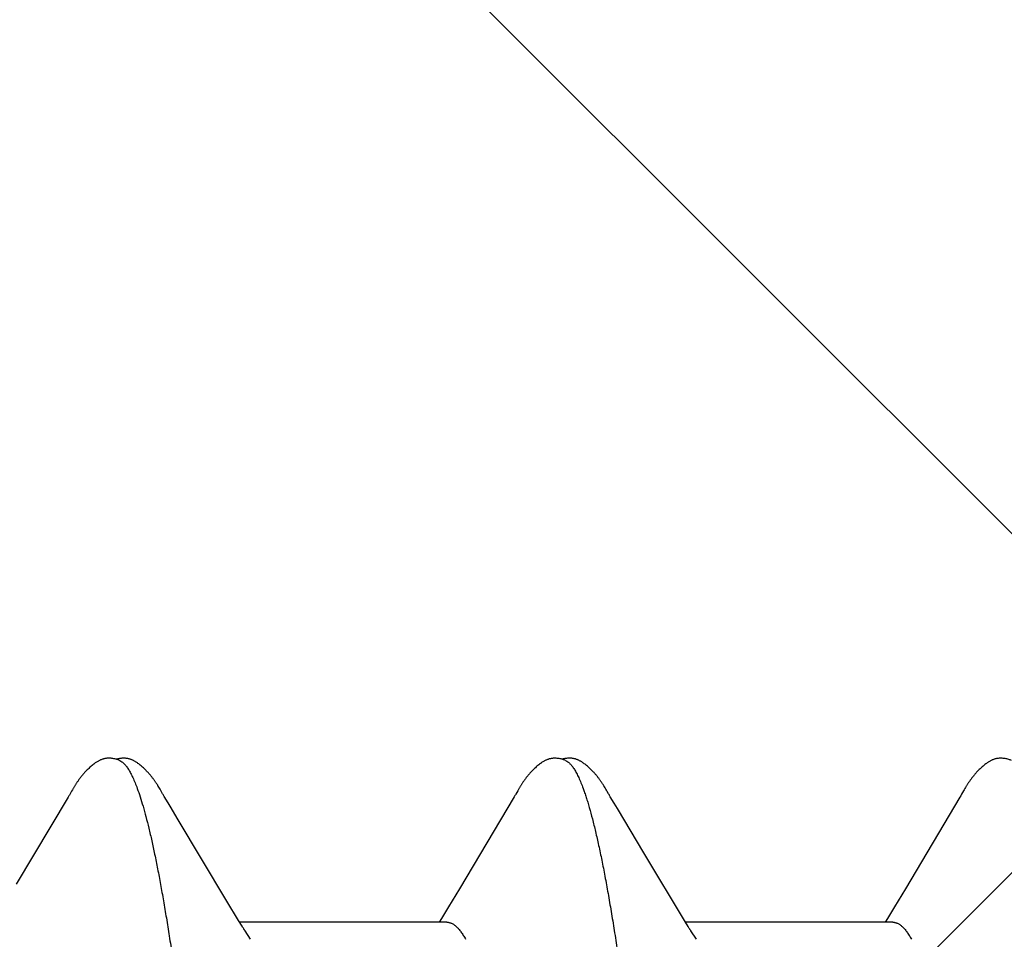
# Model space of a CAD drawing. Units: inches. Extents: x 65.4 to 76.3, y 40.2 to 50.6.
# Drawn here: x 71.7 to 71.8, y 45 to 45.2 of the extents above; entities that cross this region are included whole.
import ezdxf

# ---------------------------------------------------------------- set-up
doc = ezdxf.new("R2010")
doc.units = ezdxf.units.IN
doc.header["$MEASUREMENT"] = 0
doc.layers.add('Fastener', color=9, linetype='Continuous')
doc.layers.add('HATCH', color=8, linetype='Continuous', lineweight=0)
doc.layers.add('SCREW', color=9, linetype='Continuous', lineweight=0)

# ---------------------------------------------------------------- blocks, each defined once
blk = doc.blocks.new('#12-14 x 1.50 HWH Steel Fastener')
at = {"layer": 'Fastener', "linetype": 'Continuous'}
for p, q in [((0.8829331679599974, 0.1012548326400022), (0.8826359588800017, 0.1007285208800006)), ((0.883052634639995, 0.1014637076800007), (0.8829331679599974, 0.1012548326400022)), ((0.8969017916000013, 0.1018793691600024), (0.8968077545600011, 0.1020337103200006)), ((0.8969982178399931, 0.1017181438399994), (0.8969017916000013, 0.1018793691600024)), ((0.8970996071199977, 0.1015456518000022), (0.8969982178399931, 0.1017181438399994)), ((0.8972064714400005, 0.1013609768399988), (0.8970996071199977, 0.1015456518000022)), ((0.8975115162400016, 0.1008253911999972), (0.8972064714400005, 0.1013609768399988)), ((0.9543716636399964, 0.1013224033600011), (0.9540575294399929, 0.1007663458000003)), ((0.9544855710799993, 0.1015206238799991), (0.9543716636399964, 0.1013224033600011)), ((0.9682759701599934, 0.1019219505599978), (0.9681825391199936, 0.1020744912799998)), ((0.9683711288799941, 0.101763641159998), (0.9682759701599934, 0.1019219505599978)), ((0.9684708284799939, 0.1015948217199991), (0.9683711288799941, 0.101763641159998)), ((0.9685754680400009, 0.10141475024), (0.9684708284799939, 0.1015948217199991)), ((0.9686916009199962, 0.101212112559999), (0.9685754680400009, 0.10141475024)), ((0.9689267439599973, 0.1007987621600002), (0.9686916009199962, 0.101212112559999)), ((1.025749924879996, 0.1012842689600006), (1.025446433119996, 0.1007468555200006)), ((1.025864696279996, 0.1014845658399999), (1.025749924879996, 0.1012842689600006)), ((1.025973132920001, 0.1016707126400007), (1.025864696279996, 0.1014845658399999)), ((0.882374678959998, 0.1002835140799974), (0.8740758586399977, 0.08634178263999814)), ((0.8824979402799968, 0.100490912959998), (0.882374678959998, 0.1002835140799974)), ((0.8825791520799982, 0.1006297685200011), (0.8824979402799968, 0.100490912959998)), ((0.8826359588800017, 0.1007285208800006), (0.8825791520799982, 0.1006297685200011)), ((0.8975731803599984, 0.1007184606799996), (0.8975115162400016, 0.1008253911999972)), ((0.8976480991999978, 0.1005908189600007), (0.8975731803599984, 0.1007184606799996)), ((0.8977565526799935, 0.1004090641200008), (0.8976480991999978, 0.1005908189600007)), ((0.8983735806800013, 0.09939138128000025), (0.8977565526799935, 0.1004090641200008)), ((0.8988729394399968, 0.09855750039999833), (0.8983735806800013, 0.09939138128000025)), ((0.9537977272799978, 0.1003219847999972), (0.9450287604399961, 0.08559631171999982)), ((0.953920850800003, 0.1005297761199984), (0.9537977272799978, 0.1003219847999972)), ((0.9539975746800025, 0.1006615400400008), (0.953920850800003, 0.1005297761199984)), ((0.9540575294399929, 0.1007663458000003), (0.9539975746800025, 0.1006615400400008)), ((0.9689865001999962, 0.10069553696), (0.9689267439599973, 0.1007987621600002)), ((0.9690667711999978, 0.1005592455599995), (0.9689865001999962, 0.10069553696)), ((0.9691841338400025, 0.1003631698799978), (0.9690667711999978, 0.1005592455599995)), ((0.9698186897599967, 0.09931645456000027), (0.9691841338400025, 0.1003631698799978)), ((1.025173622399997, 0.1002816933199995), (1.016439804079994, 0.08561475468000168)), ((1.02530620428, 0.10050489192), (1.025173622399997, 0.1002816933199995)), ((1.025387501319997, 0.1006441359199997), (1.02530620428, 0.10050489192)), ((1.025446433119996, 0.1007468555200006), (1.025387501319997, 0.1006441359199997)), ((0.8998497861200008, 0.0969124250399993), (0.8988729394399968, 0.09855750039999833)), ((0.970320922239992, 0.09847686628000218), (0.9698186897599967, 0.09931645456000027)), ((0.974559322679994, 0.09137476232000097), (0.970320922239992, 0.09847686628000218)), ((0.9078002393999967, 0.08364486335999999), (0.8998497861200008, 0.0969124250399993)), ((0.981258957919998, 0.08024203987999812), (0.974559322679994, 0.09137476232000097)), ((0.9450287604399961, 0.08559631171999982), (0.9432917068799966, 0.0827061762400021)), ((1.016439804079994, 0.08561475468000168), (1.014699143839998, 0.08271848247999714)), ((0.9096819766400017, 0.08053683412000012), (0.9078002393999967, 0.08364486335999999)), ((0.9432917068799966, 0.0827061762400021), (0.9421728517200023, 0.0808623554399972)), ((1.014699143839998, 0.08271848247999714), (1.013578362239997, 0.08087147884000245)), ((0.9102408927199974, 0.07960369987999982), (0.9096819766400017, 0.08053683412000012)), ((0.9421728517200023, 0.0808623554399972), (0.941804164639997, 0.08024999995999949)), ((1.013578362239997, 0.08087147884000245), (1.013204167159998, 0.08024999995999949)), ((0.9430437332399961, 0.08024999995999949), (0.9098541224399952, 0.08024999995999949)), ((0.9115874129999924, 0.07751599999999925), (0.9107017213199953, 0.07889713851999858)), ((1.014443848559992, 0.08024999995999949), (0.9812541815999936, 0.08024999995999949)), ((0.981651216399996, 0.07958668316000228), (0.981258957919998, 0.08024203987999812)), ((0.9829874196800006, 0.07751599999999925), (0.9821016209599946, 0.07889725180000084))]:
    blk.add_line(p, q, dxfattribs=at)
for points in [[(0.8888194012399993, 0.1065238902800019), (0.88869411668, 0.1065189753600002), (0.8885765858799957, 0.1065102857600024), (0.8884664433999916, 0.1064983179199999), (0.8883609834399948, 0.1064831879600021), (0.8882576929999999, 0.1064648062000018), (0.8881564825199959, 0.1064433300400012), (0.8880571418799974, 0.1064188784399995), (0.8879595137999985, 0.1063915626800025), (0.8878634919599975, 0.1063614950000016), (0.8877686633999957, 0.1063286669199996), (0.8876747543999954, 0.10629307604), (0.8875815696799947, 0.1062547232800028), (0.8874888993999974, 0.1062135836800024), (0.8873965115199951, 0.1061696012000013), (0.8873041413599978, 0.1061226807600022), (0.8872114763199974, 0.1060726763600002), (0.8871181328400013, 0.1060193721599987), (0.8870236202400008, 0.10596245228), (0.8869272795199947, 0.1059014497599975), (0.8868281746400015, 0.1058356544799999), (0.8867248797999991, 0.1057639337199987), (0.8866150176800005, 0.10568434264), (0.8864940996000001, 0.1055931488000006), (0.8863548226400013, 0.1054841183199997), (0.8862124942399987, 0.1053688385600005), (0.8860735370799944, 0.105252476959997), (0.8859387316799996, 0.1051358856399993), (0.885808236839992, 0.1050194355199991), (0.8856821293199957, 0.1049034360800007), (0.8855604454399923, 0.1047881658800023), (0.8854431851599998, 0.1046738721199993), (0.885330316240001, 0.1045607709999992), (0.8852217788799948, 0.1044490490399994), (0.8851174901199954, 0.104338864479999), (0.8850173482800017, 0.1042303495599981), (0.884921086039995, 0.104123444199999), (0.8848278743199955, 0.1040174335999993), (0.8847375096799937, 0.103912267840002), (0.8846498908399951, 0.1038080011200009), (0.8845649310799928, 0.1037046967599977), (0.8844825510799978, 0.1036024199200014), (0.8844026511199985, 0.1035012028400004), (0.884325110559999, 0.1034010411200015), (0.8842498174799971, 0.1033019306799972), (0.8841766686799986, 0.1032038685600014), (0.8841055686399955, 0.1031068528399999), (0.8840364290799982, 0.1030108825599996), (0.8839691681199966, 0.1029159576400005), (0.8839037107199985, 0.1028220803599993), (0.8838400069199963, 0.1027292825200021), (0.8837780035599963, 0.1026375865200002), (0.8837176471599975, 0.102547009280002), (0.8836588903999996, 0.1024575716799987), (0.8836016911999991, 0.1023692984399993), (0.8835460034400029, 0.1022822036400015), (0.883491126119992, 0.1021952592000019), (0.8834365640399966, 0.1021077308400002), (0.8833822088000005, 0.1020194818799993), (0.8833279379200007, 0.1019303469599997), (0.8832736639199936, 0.1018402138799992), (0.8832192749199947, 0.1017489278000028), (0.8831645922799964, 0.1016562185600023), (0.883052634639995, 0.1014637076800007)], [(0.8906309670399963, 0.1061700529199996), (0.8906090075199984, 0.1061797957599993), (0.8905117573999917, 0.1062206259599989), (0.8904042487999959, 0.1062617165199988), (0.8902852783599968, 0.1063027676400026), (0.8901547494799971, 0.1063430294399978), (0.8900136703999948, 0.1063814685199986), (0.8898640860399922, 0.1064169303599982), (0.8897088760399967, 0.1064483073599973), (0.8895512905199965, 0.106474716080001), (0.8893944724799923, 0.106495601999999), (0.8892411386400028, 0.1065107565200023), (0.8890933896799993, 0.1065202784799979), (0.8889525688800006, 0.1065245004400026), (0.8888194012399993, 0.1065238902800019)], [(0.8924081373199968, 0.1063351846400025), (0.8923212200399959, 0.10636525424), (0.8922333135199949, 0.1063930019600008), (0.8921437793199942, 0.1064185207999984), (0.8920528952800026, 0.1064416096799974), (0.8919605906800001, 0.1064621776399974), (0.8918664897200017, 0.1064801821599985), (0.8917707340399943, 0.1064954623600016), (0.891673408199992, 0.1065078858799993), (0.8915720900400004, 0.1065175681999975), (0.891465071799999, 0.1065243861600003), (0.8913523141600024, 0.1065280047600012), (0.8912339535599969, 0.1065280986000019), (0.8911103270399963, 0.1065243744799993), (0.8909819916000004, 0.1065165945200022), (0.8908497542799978, 0.106504600560001), (0.8907147059599936, 0.1064883411600022), (0.8905782462399969, 0.106467901240002), (0.8904420756799993, 0.1064435294399999), (0.890308130639994, 0.1064156540399992), (0.8901784433999964, 0.1063848756799999), (0.890088869719996, 0.106360979359998)], [(0.8968077545600011, 0.1020337103200006), (0.896761086319998, 0.1021091915200003), (0.8967144777599998, 0.1021838148000001), (0.8966678288799983, 0.1022577259199977), (0.8966210568000008, 0.1023310389199992), (0.8965738842399986, 0.1024041643999993), (0.8965256933599974, 0.1024780237999998), (0.8964764180399953, 0.1025526701199979), (0.8964260079999917, 0.1026281278000027), (0.8963743858000015, 0.1027044574800016), (0.8963214698399966, 0.1027817199199994), (0.8962671741999984, 0.1028599756400013), (0.8962114084399957, 0.1029392848399979), (0.8961540769199985, 0.1030197077599979), (0.8960950783599912, 0.1031013044400027), (0.896034305199997, 0.1031841349999993), (0.8959716447199924, 0.1032682573999999), (0.8959069997600011, 0.1033536995199995), (0.8958403135600008, 0.103440428559999), (0.895771530359994, 0.1035284055599988), (0.8957005889199934, 0.1036175931599992), (0.895627422639997, 0.1037079556000009), (0.8955519585999951, 0.1037994588799975), (0.8954741173999992, 0.1038920707200006), (0.8953938154400021, 0.1039857571600002), (0.8953109715999972, 0.1040804746799999), (0.8952254838399938, 0.1041761967999975), (0.895137144639996, 0.1042730037599995), (0.8950453991199936, 0.1043713349599997), (0.8949500985600025, 0.1044711656399997), (0.894851170199999, 0.1045723817199971), (0.8947485626799931, 0.1046748421199979), (0.8946422506399969, 0.1047783770399988), (0.8945322383600001, 0.1048827870800011), (0.894418563559995, 0.10498784296), (0.8943013000399986, 0.105093286799999), (0.8941805598799988, 0.1051988341999994), (0.8940564939599938, 0.1053041774800008), (0.8939292918799993, 0.1054089900399973), (0.8937991801199985, 0.1055129315999999), (0.8936716097200019, 0.1056116626400012), (0.8935593490799931, 0.1056956043999975), (0.8934567771199937, 0.1057695144800022), (0.893360249479997, 0.1058364064399981), (0.8932677377599987, 0.1058979376799982), (0.8931779903199981, 0.10595510944), (0.8930901726400009, 0.10600856724), (0.8930036938799972, 0.1060587468000023), (0.8929181147999969, 0.106105951), (0.8928330953200003, 0.1061503940400002), (0.8927483626000026, 0.1061922282000012), (0.8926636907599956, 0.1062315606000013), (0.892578887239992, 0.1062684643999994), (0.892493783639992, 0.1063029862799993), (0.8924081373199968, 0.1063351846400025)], [(0.9602685776399937, 0.1065248138800001), (0.9601425485999968, 0.1065215634000012), (0.960024090440001, 0.1065144725999971), (0.9599129273999978, 0.1065040278399998), (0.9598079635999994, 0.1064905797200026), (0.9597055191599964, 0.1064739672399995), (0.9596052247199935, 0.1064543184400009), (0.9595066929999945, 0.1064317150399994), (0.959410014759996, 0.1064063256400019), (0.9593148079199949, 0.1063781880000008), (0.9592210739999985, 0.1063474265199993), (0.9591283339599954, 0.1063139895600003), (0.9590364089199994, 0.1062778912800013), (0.9589451098400019, 0.1062391238800018), (0.958854231519993, 0.1061976540400025), (0.9587635449999965, 0.1061534170800016), (0.9586727863599975, 0.1061063087200012), (0.9585816407600021, 0.1060561721199988), (0.9584897180800027, 0.106002778079997), (0.9583965140000004, 0.10594579228), (0.9583013440799988, 0.1058847200399988), (0.9582032242399947, 0.1058188053999984), (0.9581006343199974, 0.1057468315599976), (0.9579909933599993, 0.1056666787999987), (0.9578693082799958, 0.1055741887199986), (0.9577300598799923, 0.1054644892000027), (0.9575905335599941, 0.1053508399599998), (0.9574546823999981, 0.1052365185200017), (0.9573229180000027, 0.1051220792000009), (0.9571953441599987, 0.1050078377200023), (0.9570720243600022, 0.1048940814400012), (0.9569529850000009, 0.1047810684399977), (0.956838219159998, 0.1046690273599999), (0.956727690639994, 0.1045581579999997), (0.9566213379199979, 0.1044486321600004), (0.9565190783999924, 0.1043405955200001), (0.9564208124799976, 0.1042341694000015), (0.9563263026399937, 0.1041293142000015), (0.9562347471599963, 0.1040253354799994), (0.9561459287599945, 0.1039221582399996), (0.9560597437999974, 0.1038198237200021), (0.955976107639998, 0.1037183876799972), (0.9558949431999935, 0.1036179083200004), (0.9558161613999943, 0.1035184217999969), (0.9557396520799983, 0.1034199289199975), (0.9556653125600008, 0.1033224303999987), (0.9555930479599937, 0.103225927879997), (0.9555227706400018, 0.1031304241999997), (0.9554543993199971, 0.1030359231600002), (0.9553878588399982, 0.1029424294000023), (0.9553230792399958, 0.1028499485199994), (0.9552600083199962, 0.1027585053600006), (0.9551985997199921, 0.1026681286000013), (0.9551387997199967, 0.1025788314800025), (0.9550805605200026, 0.102490631240002), (0.955023839559999, 0.1024035485200017), (0.9549685988399972, 0.1023176071199998), (0.9549145393999936, 0.1022324147999996), (0.9548608662399971, 0.1021467742399977), (0.9548074409599963, 0.1020605024800005), (0.9547541493999958, 0.1019734483200025), (0.9547008967199986, 0.1018854872400006), (0.9546476057600017, 0.1017965216800008), (0.9545941511599949, 0.1017063719200024), (0.9544855710799993, 0.1015206238799991)], [(0.9620306244000005, 0.1061701783600029), (0.9619288693999977, 0.1062136926800008), (0.9618251867999987, 0.1062540275200021), (0.961710630959999, 0.1062944009599995), (0.9615847094000003, 0.1063342359599986), (0.9614482498000001, 0.1063725572000003), (0.9613029912799931, 0.1064082735999996), (0.9611515301199915, 0.106440298319999), (0.9609969253999964, 0.1064677197599977), (0.9608422455999985, 0.1064899179599976), (0.960690209159992, 0.1065066025199997), (0.9605430272799964, 0.106517783160001), (0.9604021925599966, 0.1065237166399982), (0.9602685776399937, 0.1065248138800001)], [(0.9637760350800022, 0.1063465895599975), (0.9636890322800014, 0.1063757299999999), (0.9636008256400004, 0.106402598279999), (0.9635110659599988, 0.1064271872799978), (0.9634199441999982, 0.106449327), (0.9633273341599988, 0.1064689368799989), (0.9632328595199979, 0.1064859653199974), (0.9631368276399996, 0.1065002260399979), (0.9630388594399975, 0.1065116473199978), (0.9629358745199994, 0.1065203650000015), (0.9628272031199998, 0.106526119039998), (0.9627128447200022, 0.1065285793600026), (0.9625930034000021, 0.10652743112), (0.962468083120001, 0.1065223991599993), (0.9623387141199942, 0.1065132708000007), (0.9622057846000018, 0.106499920520001), (0.9620704735999936, 0.1064823377599993), (0.9619342688399968, 0.1064606561599994), (0.9617989433599945, 0.1064351784400017), (0.9616664688399936, 0.1064063861599998), (0.9615388533599969, 0.106374922679997), (0.9614889137999967, 0.1063611377600004)], [(0.9681825391199936, 0.1020744912799998), (0.9681360583199989, 0.1021492599600009), (0.9680895805599974, 0.1022232589600023), (0.9680430163999958, 0.1022966149200002), (0.9679962667199931, 0.1023694649599989), (0.9679487197600025, 0.1024427314), (0.9679001103599987, 0.1025167797199984), (0.9678504009999926, 0.1025916173200017), (0.9677995241199966, 0.1026672927199996), (0.9677474002400004, 0.102743867240001), (0.9676939461599972, 0.1028214009599999), (0.9676390743599939, 0.102899953879998), (0.9675826924799935, 0.10297958588), (0.9675247027600022, 0.1030603566400004), (0.9674650015600008, 0.1031423259600004), (0.967403479799998, 0.1032255521599978), (0.967340029799999, 0.1033100825999966), (0.9672745793199979, 0.1033959091199996), (0.9672070753999975, 0.1034829927200001), (0.9671374603199965, 0.1035712954800019), (0.9670656710399967, 0.1036607811600021), (0.9669916387599926, 0.1037514151599979), (0.9669152883599992, 0.1038431645599971), (0.9668365380800026, 0.1039359982000008), (0.9667553082399962, 0.104029875800002), (0.9666715092400011, 0.1041247620799979), (0.9665850337199942, 0.1042206341999972), (0.9664954587199972, 0.1043178025200007), (0.9664024012399963, 0.10441650876), (0.9663057796399954, 0.1045166533999975), (0.96620553116, 0.1046181117200007), (0.966101616079996, 0.1047207315600005), (0.9659940218000003, 0.1048243320799997), (0.9658827667200001, 0.1049287031599988), (0.9657679031199962, 0.1050336057199992), (0.9656495199599959, 0.1051387732400002), (0.9655277441199956, 0.105243914479999), (0.9654027406799983, 0.1053487169199983), (0.9652747122799923, 0.1054528515199991), (0.9651439708399963, 0.1055559206400005), (0.9650234340000026, 0.1056479239199994), (0.9649161460399966, 0.1057269533599978), (0.964816706279997, 0.1057974899600005), (0.9647223169200032, 0.1058618381599992), (0.9646313450799937, 0.1059213221600004), (0.9645427469599923, 0.1059767668799978), (0.9644558074000003, 0.1060287158800008), (0.9643700091200031, 0.1060775413999977), (0.964284960679997, 0.1061235045199993), (0.9642003543199991, 0.1061667907999997), (0.9641159397200028, 0.1062075318800026), (0.9640315071199979, 0.106245819759998), (0.9639468759200014, 0.106281715919998), (0.9638618864400001, 0.1063152579200022), (0.9637760350800022, 0.1063465895599975)], [(1.031686782479994, 0.1065248721199978), (1.031560606119996, 0.1065222291599994), (1.031441918159999, 0.1065157309200018), (1.031330474439997, 0.1065058582399985), (1.031225547760002, 0.1064930082799975), (1.031123528599998, 0.1064770623599998), (1.031023603839998, 0.1064580924800005), (1.030925484159994, 0.1064361991600009), (1.03082916068, 0.1064115258799987), (1.030734321279994, 0.1063841270799983), (1.030641007, 0.1063541402400006), (1.030548740719993, 0.1063215211200017), (1.030457320799997, 0.106286279599999), (1.030366565599998, 0.1062484138399995), (1.030276279359995, 0.1062078980399974), (1.030186245239996, 0.1061646777599989), (1.030096215559993, 0.1061186624400001), (1.030005897999999, 0.1060697144800002), (1.029914934440001, 0.1060176319999968), (1.029822868159997, 0.1059621215599975), (1.029729089199996, 0.1059027522399987), (1.02963273764, 0.1058388741999998), (1.029532518399996, 0.1057694622800014), (1.029426306719998, 0.1056927834800021), (1.029310185919996, 0.1056055877599995), (1.029176520439997, 0.1055014520799986), (1.029036853639994, 0.1053889389200009), (1.028900663119998, 0.1052755790000006), (1.028768465200002, 0.10516199976), (1.028640373559995, 0.1050485180400003), (1.028516461639995, 0.1049354234400006), (1.028396765879997, 0.1048229772800013), (1.028281289159992, 0.1047114121600004), (1.028170004559996, 0.1046009323200003), (1.028062859279999, 0.1044917143999982), (1.027959778560003, 0.1043839088799992), (1.027860669719999, 0.1042776418799995), (1.027765420880002, 0.1041730116800004), (1.027673383439996, 0.1040695044000017), (1.027584082519994, 0.103966763199999), (1.027497409760002, 0.1038648235999986), (1.027413275839997, 0.1037637348799976), (1.027331601079993, 0.1036635509600004), (1.027252307840001, 0.1035643214800004), (1.027175294439999, 0.1034660585999987), (1.027100458759996, 0.1033687645600025), (1.027027706719998, 0.1032724430399981), (1.026956951439999, 0.1031770989999998), (1.026888112400002, 0.1030827382399977), (1.026821115159997, 0.1029893676399993), (1.026755890519993, 0.1028969950000018), (1.026692377319996, 0.1028056331600027), (1.026630534120002, 0.1027153185600014), (1.026570308239997, 0.1026260667999992), (1.02651164932, 0.1025378920800009), (1.026454512480001, 0.1024508123200008), (1.026398857639997, 0.1023648486400006), (1.026344636559998, 0.1022800054400008), (1.026291161559996, 0.1021952695599992), (1.026237987599998, 0.1021099818400018), (1.026185013279999, 0.1020240142400013), (1.026132125959997, 0.1019372151199995), (1.026079252640002, 0.1018494940799997), (1.025973132920001, 0.1016707126400007)], [(1.033430783039996, 0.1061701230799983), (1.033334897359993, 0.1062112370800001), (1.033232528559992, 0.1062512978400001), (1.033119511359999, 0.1062914140799975), (1.032995229720001, 0.1063310679999994), (1.032860403879994, 0.1063693202000024), (1.032716704919999, 0.1064050921999993), (1.032566634440002, 0.1064373071199967), (1.032413182239992, 0.1064650475600004), (1.032259382559999, 0.1064876753200004), (1.03210795084, 0.1065048744000023), (1.031961119119998, 0.1065166265199977), (1.031820423559992, 0.106523162400002), (1.031686782479994, 0.1065248721199978)], [(0.9107015307199973, 0.07889713360000172), (0.9106948445599983, 0.0789057965199973), (0.9106742127999965, 0.07893299004000198), (0.9106531171199919, 0.07896149799999819), (0.910631146079993, 0.07899190835999903), (0.9106078199999956, 0.07902494528000048), (0.9105825524399975, 0.07906153188000076), (0.9105545887199966, 0.0791028933199982), (0.9105228083999961, 0.07915087535999987), (0.9104852457600003, 0.07920873175999787), (0.9104407695199939, 0.07927856419999912), (0.9103879488399969, 0.07936298851999979), (0.9103238298399958, 0.07946712128000044), (0.9102408927199974, 0.07960369987999982)], [(0.9821015593200002, 0.07889725023999716), (0.9820957633199967, 0.07890475507999994), (0.9820751965200003, 0.07893182931999831), (0.9820541973999966, 0.07896016936000194), (0.9820323642399984, 0.07899034684000128), (0.9820092303599921, 0.07902306372000112), (0.9819842277199982, 0.07905921156000062), (0.9819566291599955, 0.07909996824000132), (0.9819253949199975, 0.07914704795999938), (0.9818885587999944, 0.07920368815999979), (0.9818449441199988, 0.07927205100000023), (0.9817932499999955, 0.07935453975999707), (0.9817308709599928, 0.07945569239999983), (0.981651216399996, 0.07958668316000228)]]:
    blk.add_lwpolyline(points, dxfattribs=at)
for points, knots in [([(0.8906309670399963, 0.1061700529199996), (0.8907553242000006, 0.1061143085999987), (0.8909377393199946, 0.1060028984399999), (0.8911647044799977, 0.1058181278799992), (0.8913405562799994, 0.10564973364), (0.8915161720799958, 0.1054563596400016), (0.8916916770799972, 0.1052380075200006), (0.8918670703599929, 0.1049947427200024), (0.8920423798799959, 0.1047265984399992), (0.892217640680002, 0.1044336128000012), (0.8924583414399976, 0.1039970357199991), (0.8927574396799969, 0.1033875498799972), (0.8931070218799988, 0.1025776214399983), (0.8933293947600021, 0.1020007541199988), (0.8934413386400024, 0.1016964004800016)], [0, 0, 0, 0, 0.075888508, 0.1178605107, 0.1629189484, 0.2113103264, 0.2632303217, 0.3188342321, 0.3782475514, 0.4415753767, 0.508903504, 0.655813532, 0.8194174208, 1, 1, 1, 1]), ([(0.9620306244000005, 0.1061701783600029), (0.9621549659599964, 0.1061144391999989), (0.9623373714400003, 0.1060030463199979), (0.9625643481600008, 0.1058183018399994), (0.9627402348800018, 0.1056499091199967), (0.9629159018399918, 0.1054565172800004), (0.9630914716800021, 0.1052381214799993), (0.9632669395999969, 0.1049947819600021), (0.9634423276799993, 0.1047265345199975), (0.9636176681199942, 0.1044334307200003), (0.9638584569599971, 0.1039967166399975), (0.9641576132399976, 0.10338715392), (0.9645071659600006, 0.1025773286400025), (0.9647294647599978, 0.102000616479998), (0.9648413386399994, 0.1016964004800016)], [0, 0, 0, 0, 0.0758750924, 0.1178452725, 0.1629054464, 0.2113026386, 0.2632332286, 0.3188533485, 0.378288261, 0.4416400401, 0.5089909683, 0.6559288704999999, 0.8195131231999999, 1, 1, 1, 1]), ([(0.8934413386400024, 0.1016964004800016), (0.8936042396399984, 0.1012533524400006), (0.8939275171599945, 0.100308683839998), (0.8943880167599971, 0.09879832064000027), (0.8948503559199992, 0.09711847407999841), (0.8953145005999943, 0.09527040908000117), (0.895780271119996, 0.0932568155200002), (0.8962471373199961, 0.09108175211999736), (0.8967142263999932, 0.08875046979999723), (0.8971810672399982, 0.08626974332000259), (0.89764726736, 0.08364772216000205), (0.8981123719599964, 0.08089227263999987), (0.898576251999998, 0.07800933451999725), (0.8990391505999966, 0.07500285743999768), (0.8995015652799978, 0.07187542535999825), (0.900129170199996, 0.06746954884000189), (0.9009124564399968, 0.0616718052799996), (0.9018407594799953, 0.05439056864000236), (0.9027713958399985, 0.04672618424000063), (0.903700681519993, 0.03875815459999998), (0.9046273483199982, 0.03055934839999708), (0.905550862680002, 0.02218564948000079), (0.9067846658799965, 0.01079905247999946), (0.9077010199600011, 0.00220646204000019), (0.9083164743599923, -0.003544870719998983)], [0, 0, 0, 0, 0.0133086137, 0.0281413947, 0.04451158400000001, 0.0624250372, 0.0818591282, 0.1027777546, 0.1251419772, 0.1488903934, 0.1739441842, 0.2002240132, 0.2276739608, 0.2562688031, 0.2859850924, 0.3168050727, 0.381738938, 0.4509260459, 0.5237482170000001, 0.5994101481, 0.6770940087, 0.7563719268000001, 0.8369245321, 1, 1, 1, 1]), ([(0.9648413386399994, 0.1016964004800016), (0.9649262077600014, 0.1014655564399973), (0.9650955875199969, 0.1009873579600011), (0.9653423217200015, 0.1002431255200023), (0.9655894275999941, 0.09945034900000138), (0.9659282130400015, 0.09829872048000254), (0.9663505841199935, 0.09673712611999719), (0.9668471893999993, 0.0947166858000017), (0.9673454572799969, 0.09250841696000123), (0.9678446949999966, 0.09011825139999985), (0.9683438021999962, 0.08755327824000148), (0.9688421643199945, 0.08482178543999908), (0.9693396211999925, 0.08193321135999909), (0.9698359455599928, 0.07889653608000202), (0.9703313259599966, 0.07571754291999966), (0.9710046710000029, 0.07120061303999847), (0.971843163839992, 0.06521077184000035), (0.9726562211599941, 0.05899581292000278), (0.9733121901199979, 0.05377026316000055), (0.9739864695999927, 0.04825924292000039), (0.9748246758399972, 0.0411634384400017), (0.9758160002400018, 0.032452683839999), (0.976803475879997, 0.02353477836000195), (0.9777883694399918, 0.01446541620000019), (0.9787718216399952, 0.005295150199998488), (0.9797556392800004, -0.003917430519997822), (0.9807398909199989, -0.01310096819999984), (0.9817239089599923, -0.02218650068000017), (0.9827087080399934, -0.03111371035999966), (0.9836963747999974, -0.03983022939999969), (0.984530534719994, -0.04693698431999849), (0.9852025716400021, -0.05247241172000017), (0.9857022074800028, -0.05648715059999887), (0.986201666359996, -0.06039122387999996), (0.9867004282800025, -0.06417310356000172), (0.9871979808399942, -0.06782290535999991), (0.9876941067600029, -0.07133262255999995), (0.9881890453999915, -0.07469741276000263), (0.9886833777599975, -0.07791580788000019), (0.9891779414799942, -0.08098815908000034), (0.9896731623999955, -0.08391274635999935), (0.9901694909199961, -0.08668498411999792), (0.9906670028399986, -0.08929794384000189), (0.9911657660399982, -0.09174410588000015), (0.9916651501999922, -0.0940159476799991), (0.9921642319200004, -0.09610590148000142), (0.9925892190800027, -0.09772813232000033), (0.9929305646399982, -0.09892907440000087), (0.9931798256399986, -0.09975835040000192), (0.9934287131600001, -0.1005385504799996), (0.9936772133600016, -0.1012694756799988), (0.9939253063199942, -0.1019509316800011), (0.9941729892800026, -0.1025827605600007), (0.9944202868800005, -0.1031648888800021), (0.9946672344799978, -0.10369733888), (0.9949138968399964, -0.1041801919200012), (0.9951603397999946, -0.1046135364800023), (0.9954066813199915, -0.1049975019999998), (0.9956529627599977, -0.1053321396800015), (0.9958996027999945, -0.1056177623599979), (0.9962132222400015, -0.1059180816000023), (0.9964732478799974, -0.1060949459600025), (0.9966522856799997, -0.1061739304000007)], [0, 0, 0, 0, 0.0034955849, 0.0072094836, 0.0111429538, 0.0152970232, 0.0242699973, 0.0341317611, 0.0448653032, 0.0564424745, 0.0688339555, 0.08200283900000001, 0.0959040347, 0.1104917022, 0.1257339309, 0.141630515, 0.1753977556, 0.2116931467, 0.2307126582, 0.2502488838, 0.2906027291, 0.3322628199, 0.3748497451, 0.4181233641, 0.4619192893, 0.5059298833, 0.5498020585, 0.5931881932, 0.6358135074, 0.6774499567, 0.7178646177, 0.7375115520000001, 0.7567000407, 0.7753643392, 0.7934504676999999, 0.810915437, 0.8277169045, 0.843828151, 0.8592519617000001, 0.8739945484, 0.888055769, 0.901408943, 0.9140209011, 0.925858838, 0.9368892951000001, 0.9470788804000001, 0.9563957565000001, 0.9607206934999999, 0.9648228333, 0.9687022581999999, 0.9723592539, 0.9757943636, 0.9790084705, 0.9820033817, 0.9847821335, 0.9873485315, 0.9897073446, 0.9918646482, 0.9938283117, 0.9956086103, 0.9972188022, 1, 1, 1, 1]), ([(0.9430433470799926, 0.08024948439999946), (0.9431054353599961, 0.08024954644000104), (0.9432305585999927, 0.08024240307999975), (0.9434176674400021, 0.0802099315999989), (0.9436046547199979, 0.08015569735999861), (0.943791425039997, 0.08007973000000135), (0.9439779870799967, 0.07998215611999981), (0.9442334266800003, 0.07981896732000138), (0.9445525751199995, 0.07955682139999709), (0.9449241080800022, 0.07916660531999753), (0.9452949657599987, 0.07869298087999965), (0.945665384039998, 0.0781364239600002), (0.9459002479199938, 0.07773100564000046), (0.946018311479996, 0.07751533452000103)], [0, 0, 0, 0, 0.04416413070000001, 0.0889125348, 0.1348097129, 0.1823818713, 0.2320970268, 0.2843582814, 0.3977651239, 0.5248072121, 0.6669290226, 0.8251084245999999, 1, 1, 1, 1]), ([(1.01444334784, 0.08024933139999746), (1.014505472719996, 0.08024939967999956), (1.014630661759995, 0.08024226783999922), (1.014817857559997, 0.08020981063999955), (1.015004904720001, 0.08015559216000057), (1.015191705079999, 0.08007964408000134), (1.015378267599999, 0.07998209163999803), (1.015633667959996, 0.07981893832000253), (1.015952735799999, 0.07955682544000098), (1.016324155159992, 0.07916663083999964), (1.016694928119996, 0.07869300755999831), (1.017065339239998, 0.07813642244000008), (1.0173002258, 0.07773096935999746), (1.017418308839993, 0.07751526788000263)], [0, 0, 0, 0, 0.0441895307, 0.08895748460000001, 0.1348669253, 0.1824428876, 0.2321542847, 0.2844062386, 0.3977855261, 0.5247996607, 0.6669044090999999, 0.8250854390000001, 1, 1, 1, 1])]:
    blk.add_open_spline(points, degree=3, knots=knots, dxfattribs=at)

msp = doc.modelspace()

# ---------------------------------------------------------------- hatches: boundary and pattern name
at = {"layer": 'HATCH'}
h = msp.add_hatch(dxfattribs=at)
h.set_pattern_fill('ANSI37', color=256, scale=2, angle=270, style=0)
h.set_pattern_definition([(45.00000000000001, (70.63790790943766, 45.22030449331894), (0.1767766952966369, -0.1767766952966368), []), (315, (70.63790790943766, 45.22030449331894), (-0.1767766952966368, -0.1767766952966369), [])])
h.paths.add_polyline_path([(71.56399435234742, 49.22030449331894), (73.97359308718931, 49.22030449331894), (73.97359308718931, 49.42028589505576), (71.06099435234864, 49.42028589505576), (71.06099435234864, 43.6853301617706), (73.97359308718931, 43.68533016177061), (73.97359308718931, 45.22030449331894), (71.56399435234742, 45.22030449331894)])

# ---------------------------------------------------------------- block references
at = {"layer": 'SCREW'}
msp.add_blockref('#12-14 x 1.50 HWH Steel Fastener', (70.81485268324562, 44.9283618834216), dxfattribs=at)

doc.saveas('drawing.dxf')
